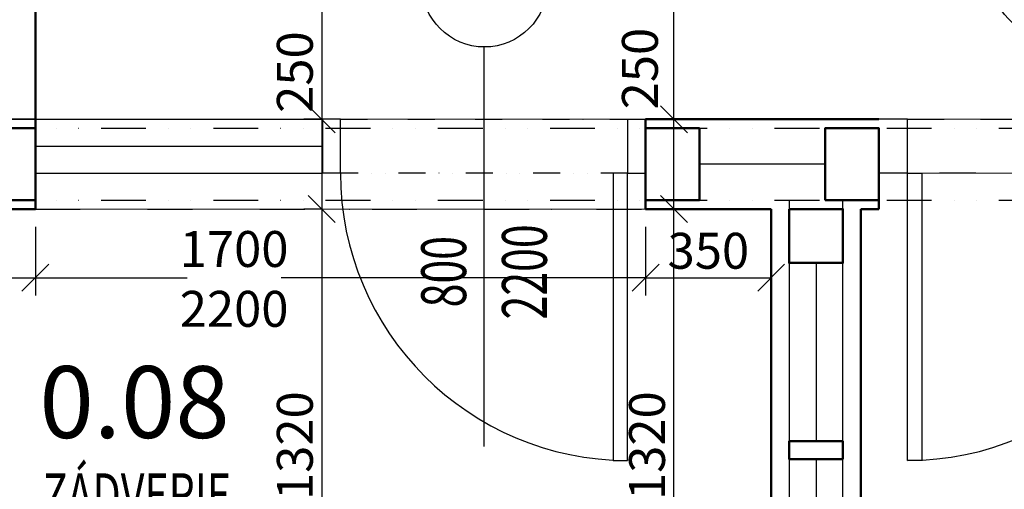
# Model space of a CAD drawing. Units: millimetres. Extents: x -103020 to 768734, y -712867 to 257297.
# Drawn here: x -72745 to -70001, y -168780 to -167472 of the extents above; entities that cross this region are included whole.
import ezdxf
from ezdxf.enums import TextEntityAlignment as Align

# ---------------------------------------------------------------- set-up
doc = ezdxf.new("R2010")
doc.units = ezdxf.units.MM
doc.header["$MEASUREMENT"] = 0
doc.linetypes.add('DASHDOT', pattern=[25.4, 12.7, -6.35, 0, -6.35])
doc.linetypes.add('DIVIDE', pattern=[1.25, 0.5, -0.25, 0, -0.25, 0, -0.25])
doc.layers.get('DefPoints').update_dxf_attribs({"color": 4})
for name, color, linetype in [('_xref', 8, 'Continuous'), ('A-Above', 7, 'DIVIDE'), ('A-Dimension_50_ex', 140, 'Continuous'), ('A-Door', 40, 'Continuous'), ('A-Door_Leaf', 40, 'Continuous'), ('A-Door_text', 44, 'Continuous'), ('A-Item', 33, 'Continuous'), ('A-No_room', 3, 'Continuous'), ('A-Thin_line', 7, 'Continuous'), ('A-Window', 40, 'Continuous')]:
    doc.layers.add(name, color=color, linetype=linetype)
doc.layers.add('A-Area', color=11, linetype='Continuous', lineweight=0, plot=False)
doc.layers.add('A-Constr.Bearing', color=6, linetype='Continuous', lineweight=50)
doc.layers.add('A-Constr.Non-Bearing', color=1, linetype='Continuous', lineweight=50)
doc.layers.add('A-Nonprint', color=21, linetype='Continuous', plot=False)
doc.styles.add('A-BOLD', font='ARIALNB.TTF')
doc.styles.add('A-ISOCP', font='isocp.shx', dxfattribs={"width": 0.7})
doc.styles.add('A-SIMLEX', font='simplex.shx', dxfattribs={"width": 0.6})
doc.linetypes.add('BATTING', pattern='A,0.00254,-2.54,[134,ltypeshp.shx,S=2.54,R=0,X=-2.54,Y=0],-5.08,[134,ltypeshp.shx,S=2.54,R=180,X=2.54,Y=0],-2.54', length=10.16254)
doc.dimstyles.new('M50_i', dxfattribs={"dimscale": 50, "dimtxt": 2, "dimasz": 1.5, "dimexe": 1, "dimexo": 1, "dimgap": 0.5, "dimtad": 1, "dimdec": 0, "dimrnd": 5, "dimzin": 0, "dimdsep": 46, "dimtxsty": 'A-SIMLEX', "dimblk1": 'OBLIQUE', "dimblk2": 'OBLIQUE', "dimsah": 1, "dimcen": 0.08, "dimclrd": 256, "dimclre": 256, "dimclrt": 256, "dimazin": 0, "dimtfac": 1, "dimtdec": 0, "dimtix": 1, "dimtmove": 2, "dimatfit": 3, "dimldrblk": 'DOT', "dimfxl": 0, "dimtvp": 1, "dimtolj": 1, "dimtzin": 0, "dimlwd": -1, "dimarcsym": 0})

# ---------------------------------------------------------------- blocks, each defined once
blk = doc.blocks.new('*U26')
at = {"layer": 'A-Door'}
for p, q in [((-800, 0), (-880, 0)), ((-800, -150), (-800, 0)), ((0, 0), (0, -150)), ((0, 0), (80, 0)), ((-800, -150), (-880, -150)), ((0, -150), (80, -150))]:
    blk.add_line(p, q, dxfattribs=at)
at = {"layer": 'A-Door', "linetype": 'DASHDOT', "ltscale": 8}
for p, q in [((-800, 0), (0, 0)), ((0, -150), (-800, -150))]:
    blk.add_line(p, q, dxfattribs=at)
at = {"layer": 'A-Door_Leaf'}
blk.add_lwpolyline([(-760, -950), (-800, -950), (-800, -150), (-760, -150)], close=True, dxfattribs=at)
blk.add_arc((-800, -150), 800, 270, 0, dxfattribs=at)
at = {"layer": 'A-Door_text'}
blk.add_line((-402.5, -989), (-399.3, 228.3), dxfattribs=at)
at = {"layer": 'A-Item'}
blk.add_circle((-395.3, 403.2), 175, dxfattribs=at)
at = {"layer": 'A-Door_text', "style": 'A-ISOCP', "width": 0.7, "flags": 14}
blk.add_attdef('ŠÍRKA', text='', height=125, rotation=90, dxfattribs=at).set_placement((-450, -424.4), align=Align.CENTER)
at = {"layer": 'A-Door_text', "style": 'A-ISOCP', "width": 0.7}
blk.add_attdef('VÝŠKA', text='', height=125, rotation=90, dxfattribs=at).set_placement((-350, -425), align=Align.TOP_CENTER)
at = {"layer": 'A-Item', "style": 'A-ISOCP', "width": 0.7}
blk.add_attdef('Č.D.', text='', height=125, dxfattribs=at).set_placement((-395.3, 403.2), align=Align.MIDDLE_CENTER)
at = {"layer": 'A-Nonprint', "style": 'A-ISOCP', "width": 0.7, "flags": 1}
for tag, p in [('Č.M.', (-752.6, 11.9)), ('ZÁRUBEŇ', (-752.6, -53.8)), ('KRÍDLO', (-752.6, -102.9)), ('PO.ODOLNOSŤ', (-752.6, -208.5)), ('ZÁMOK', (-752.6, -268.7)), ('POZNÁMKA', (-752.6, -316.9))]:
    blk.add_attdef(tag, p, '', height=20, dxfattribs=at)
blk = doc.blocks.new('*U5')
at = {"layer": 'A-Area', "style": 'A-ISOCP', "width": 0.7}
blk.add_attdef('AREA', (-148.2, -575.6), '', height=120, dxfattribs=at)
at = {"layer": 'A-No_room', "style": 'A-BOLD'}
blk.add_attdef('NUMBER', text='', height=500, dxfattribs=at).set_placement((-7.5, -204.8), align=Align.CENTER)
at = {"layer": 'A-Nonprint', "style": 'A-ISOCP', "width": 0.7}
blk.add_attdef('NÁZOV', text='', height=120, dxfattribs=at).set_placement((-1.1, -423.2), align=Align.CENTER)
at = {"layer": 'A-Nonprint', "style": 'A-ISOCP', "width": 0.7, "flags": 1}
for tag, p in [('ČASŤ', (-148.2, -641.3)), ('PODLAHA', (-148.2, -699)), ('STENA', (-148.2, -756.8)), ('STROP', (-148.2, -812.6)), ('POZNÁMKA', (-148.2, -866.4))]:
    blk.add_attdef(tag, p, '', height=40, dxfattribs=at)
blk.add_attdef('C_P', text='', height=40, dxfattribs=at).set_placement((-201.9, -699), align=Align.RIGHT)
blk = doc.blocks.new('_OBLIQUE')
at = {"color": 0, "linetype": 'ByBlock'}
blk.add_line((-0.5, -0.5), (0.5, 0.5), dxfattribs=at)
blk = doc.blocks.new('*D740')
at = {"layer": 'A-Dimension_50_ex', "lineweight": -2}
for p, q in [((-72701, -168049), (-72701, -168240.2)), ((-73256, -168190.2), (-73256, -168140.2))]:
    blk.add_line(p, q, dxfattribs=at)
at = {"layer": 'A-Dimension_50_ex'}
blk.add_line((-73256, -168190.2), (-72701, -168190.2), dxfattribs=at)
at = {"layer": 'DefPoints', "color": 0}
for p in [(-72701, -167999), (-73256, -168190.2), (-72701, -168190.2)]:
    blk.add_point(p, dxfattribs=at)
at = {"layer": 'A-Dimension_50_ex', "xscale": 75, "yscale": 75, "zscale": 75, "rotation": 180}
blk.add_blockref('_OBLIQUE', (-73256, -168190.2), dxfattribs=at)
at = {"layer": 'A-Dimension_50_ex', "xscale": 75, "yscale": 75, "zscale": 75}
blk.add_blockref('_OBLIQUE', (-72701, -168190.2), dxfattribs=at)
at = {"layer": 'A-Dimension_50_ex', "insert": (-72978.5, -168115.2), "char_height": 100, "attachment_point": 5, "style": 'A-SIMLEX'}
blk.add_mtext('\\A1;555', dxfattribs=at)
blk = doc.blocks.new('_Dot')
at = {"color": 0, "linetype": 'ByBlock', "lineweight": -2}
blk.add_line((-0.5, 0), (-1, 0), dxfattribs=at)
at = {"color": 0, "linetype": 'ByBlock', "lineweight": 60, "const_width": 0.5}
blk.add_lwpolyline([(-0.25, 0, 1), (0.25, 0, 1)], format="xyb", close=True, dxfattribs=at)
blk = doc.blocks.new('*D741')
at = {"layer": 'A-Dimension_50_ex', "lineweight": -2}
for p, q in [((-72701, -168049), (-72701, -168240.2)), ((-71001, -168049), (-71001, -168240.2))]:
    blk.add_line(p, q, dxfattribs=at)
at = {"layer": 'A-Dimension_50_ex'}
for p, q in [((-72701, -168190.2), (-72278, -168190.2)), ((-71001, -168190.2), (-72016.5, -168190.2))]:
    blk.add_line(p, q, dxfattribs=at)
at = {"layer": 'DefPoints', "color": 0}
for p in [(-72701, -167999), (-71001, -167999), (-71001, -168190.2)]:
    blk.add_point(p, dxfattribs=at)
at = {"layer": 'A-Dimension_50_ex', "xscale": 75, "yscale": 75, "zscale": 75, "rotation": 180}
blk.add_blockref('_OBLIQUE', (-72701, -168190.2), dxfattribs=at)
at = {"layer": 'A-Dimension_50_ex', "xscale": 75, "yscale": 75, "zscale": 75}
blk.add_blockref('_OBLIQUE', (-71001, -168190.2), dxfattribs=at)
at = {"layer": 'A-Dimension_50_ex', "insert": (-72147.3, -168193.6), "char_height": 100, "attachment_point": 5, "style": 'A-SIMLEX'}
blk.add_mtext('\\A1;1700\\P2200', dxfattribs=at)
blk = doc.blocks.new('*D742')
at = {"layer": 'A-Dimension_50_ex', "lineweight": -2}
for p, q in [((-71001, -168049), (-71001, -168240.2)), ((-70651, -168190.2), (-70651, -168140.2))]:
    blk.add_line(p, q, dxfattribs=at)
at = {"layer": 'A-Dimension_50_ex'}
blk.add_line((-71001, -168190.2), (-70651, -168190.2), dxfattribs=at)
at = {"layer": 'DefPoints', "color": 0}
for p in [(-71001, -167999), (-70651, -168190.2), (-70651, -168198.6)]:
    blk.add_point(p, dxfattribs=at)
at = {"layer": 'A-Dimension_50_ex', "xscale": 75, "yscale": 75, "zscale": 75, "rotation": 180}
blk.add_blockref('_OBLIQUE', (-71001, -168190.2), dxfattribs=at)
at = {"layer": 'A-Dimension_50_ex', "xscale": 75, "yscale": 75, "zscale": 75}
blk.add_blockref('_OBLIQUE', (-70651, -168190.2), dxfattribs=at)
at = {"layer": 'A-Dimension_50_ex', "insert": (-70826, -168115.2), "char_height": 100, "attachment_point": 5, "style": 'A-SIMLEX'}
blk.add_mtext('\\A1;350', dxfattribs=at)
blk = doc.blocks.new('*D801')
at = {"layer": 'A-Dimension_50_ex', "lineweight": -2}
for p, q in [((-71903.1, -166177), (-71953.1, -166177)), ((-71903.1, -167749), (-71953.1, -167749))]:
    blk.add_line(p, q, dxfattribs=at)
at = {"layer": 'A-Dimension_50_ex'}
blk.add_line((-71903.1, -166177), (-71903.1, -167749), dxfattribs=at)
at = {"layer": 'DefPoints', "color": 0}
for p in [(-71903.1, -166177), (-71903.1, -167749), (-71876, -167749)]:
    blk.add_point(p, dxfattribs=at)
at = {"layer": 'A-Dimension_50_ex', "xscale": 75, "yscale": 75, "zscale": 75}
for p, rotation in [((-71903.1, -166177), 90), ((-71903.1, -167749), 270)]:
    blk.add_blockref('_OBLIQUE', p, dxfattribs=dict(at, rotation=rotation))
at = {"layer": 'A-Dimension_50_ex', "insert": (-71978.1, -166963), "char_height": 100, "attachment_point": 5, "rotation": 90, "style": 'A-SIMLEX'}
blk.add_mtext('\\A1;1570', dxfattribs=at)
blk = doc.blocks.new('*D802')
at = {"layer": 'A-Dimension_50_ex', "lineweight": -2}
for p, q in [((-71903.1, -167749), (-71953.1, -167749)), ((-71903.1, -167999), (-71953.1, -167999))]:
    blk.add_line(p, q, dxfattribs=at)
at = {"layer": 'A-Dimension_50_ex'}
blk.add_line((-71903.1, -167749), (-71903.1, -167999), dxfattribs=at)
at = {"layer": 'DefPoints', "color": 0}
for p in [(-71876, -167749), (-71903.1, -167999), (-71876, -167999)]:
    blk.add_point(p, dxfattribs=at)
at = {"layer": 'A-Dimension_50_ex', "xscale": 75, "yscale": 75, "zscale": 75}
for p, rotation in [((-71903.1, -167749), 90), ((-71903.1, -167999), 270)]:
    blk.add_blockref('_OBLIQUE', p, dxfattribs=dict(at, rotation=rotation))
at = {"layer": 'A-Dimension_50_ex', "insert": (-71978.1, -167617.5), "char_height": 100, "attachment_point": 5, "rotation": 90, "style": 'A-SIMLEX'}
blk.add_mtext('\\A1;250', dxfattribs=at)
blk = doc.blocks.new('*D803')
at = {"layer": 'A-Dimension_50_ex', "lineweight": -2}
for p, q in [((-71903.1, -167999), (-71953.1, -167999)), ((-71903.1, -169317), (-71953.1, -169317))]:
    blk.add_line(p, q, dxfattribs=at)
at = {"layer": 'A-Dimension_50_ex'}
blk.add_line((-71903.1, -167999), (-71903.1, -169317), dxfattribs=at)
at = {"layer": 'DefPoints', "color": 0}
for p in [(-71876, -167999), (-71903.1, -169317), (-71876, -169317)]:
    blk.add_point(p, dxfattribs=at)
at = {"layer": 'A-Dimension_50_ex', "xscale": 75, "yscale": 75, "zscale": 75}
for p, rotation in [((-71903.1, -167999), 90), ((-71903.1, -169317), 270)]:
    blk.add_blockref('_OBLIQUE', p, dxfattribs=dict(at, rotation=rotation))
at = {"layer": 'A-Dimension_50_ex', "insert": (-71978.1, -168658), "char_height": 100, "attachment_point": 5, "rotation": 90, "style": 'A-SIMLEX'}
blk.add_mtext('\\A1;1320', dxfattribs=at)
blk = doc.blocks.new('*D813')
at = {"layer": 'A-Dimension_50_ex', "lineweight": -2}
for p, q in [((-70922, -167999), (-70972, -167999)), ((-70922, -169317), (-70972, -169317))]:
    blk.add_line(p, q, dxfattribs=at)
at = {"layer": 'A-Dimension_50_ex'}
blk.add_line((-70922, -169317), (-70922, -167999), dxfattribs=at)
at = {"layer": 'DefPoints', "color": 0}
for p in [(-70922, -167999), (-70908.3, -167999), (-70908.3, -169317)]:
    blk.add_point(p, dxfattribs=at)
at = {"layer": 'A-Dimension_50_ex', "xscale": 75, "yscale": 75, "zscale": 75}
for p, rotation in [((-70922, -167999), 90), ((-70922, -169317), 270)]:
    blk.add_blockref('_OBLIQUE', p, dxfattribs=dict(at, rotation=rotation))
at = {"layer": 'A-Dimension_50_ex', "insert": (-70997, -168658), "char_height": 100, "attachment_point": 5, "rotation": 90, "style": 'A-SIMLEX'}
blk.add_mtext('\\A1;1320', dxfattribs=at)
blk = doc.blocks.new('*D814')
at = {"layer": 'A-Dimension_50_ex', "lineweight": -2}
for p, q in [((-70922, -167749), (-70972, -167749)), ((-70922, -167999), (-70972, -167999))]:
    blk.add_line(p, q, dxfattribs=at)
at = {"layer": 'A-Dimension_50_ex'}
blk.add_line((-70922, -167999), (-70922, -167749), dxfattribs=at)
at = {"layer": 'DefPoints', "color": 0}
for p in [(-70922, -167749), (-70908.3, -167749), (-70908.3, -167999)]:
    blk.add_point(p, dxfattribs=at)
at = {"layer": 'A-Dimension_50_ex', "xscale": 75, "yscale": 75, "zscale": 75}
for p, rotation in [((-70922, -167749), 90), ((-70922, -167999), 270)]:
    blk.add_blockref('_OBLIQUE', p, dxfattribs=dict(at, rotation=rotation))
at = {"layer": 'A-Dimension_50_ex', "insert": (-71016.7, -167607.8), "char_height": 100, "attachment_point": 5, "rotation": 90, "style": 'A-SIMLEX'}
blk.add_mtext('\\A1;250', dxfattribs=at)
blk = doc.blocks.new('*D815')
at = {"layer": 'A-Dimension_50_ex', "lineweight": -2}
for p, q in [((-71147, -166177), (-70872, -166177)), ((-70922, -167749), (-70972, -167749))]:
    blk.add_line(p, q, dxfattribs=at)
at = {"layer": 'A-Dimension_50_ex'}
blk.add_line((-70922, -167749), (-70922, -166177), dxfattribs=at)
at = {"layer": 'DefPoints', "color": 0}
for p in [(-71686, -166177), (-70922, -166177), (-70908.3, -167749)]:
    blk.add_point(p, dxfattribs=at)
at = {"layer": 'A-Dimension_50_ex', "xscale": 75, "yscale": 75, "zscale": 75}
for p, rotation in [((-70922, -166177), 90), ((-70922, -167749), 270)]:
    blk.add_blockref('_OBLIQUE', p, dxfattribs=dict(at, rotation=rotation))
at = {"layer": 'A-Dimension_50_ex', "insert": (-70997, -166963), "char_height": 100, "attachment_point": 5, "rotation": 90, "style": 'A-SIMLEX'}
blk.add_mtext('\\A1;1570', dxfattribs=at)

msp = doc.modelspace()

# ---------------------------------------------------------------- linework, layer by layer
at = {"layer": 'A-Above', "ltscale": 250}
for p, q in [((-73455.97316, -167774.03171), (-65075.97316, -167774.03171)), ((-73455.97316, -167974.03171), (-65075.97316, -167974.03171)), ((-72700.97316, -167999.03171), (-71000.97316, -167999.03171))]:
    msp.add_line(p, q, dxfattribs=at)
at = {"layer": 'A-Area'}
for points in [[(-72700.97316, -167749.03171), (-69250.97316, -167749.03171), (-69250.97316, -166772.03171), (-70058.97316, -166772.03171), (-70058.97316, -165697.03171), (-71685.97316, -165697.03171), (-71685.97316, -166177.03171), (-72700.97316, -166177.03171), (-72700.97316, -167749.03171)], [(-70350.97316, -167899.03171), (-69390.97316, -167899.03171), (-69390.97316, -167999.03171), (-69250.97316, -167999.03171), (-69250.97316, -168908.03171), (-64975.97316, -168908.03171), (-64975.97316, -171986.03171), (-70400.97316, -171986.03171), (-70400.97316, -167999.03171), (-70350.97316, -167999.03171), (-70350.97316, -167899.03171)], [(-73255.97316, -169317.03171), (-72700.97316, -169317.03171), (-72700.97316, -169367.03171), (-71000.97316, -169367.03171), (-71000.97316, -169317.03171), (-70650.97316, -169317.03171), (-70650.97316, -167999.03171), (-73255.97316, -167999.03171), (-73255.97316, -169317.03171)]]:
    msp.add_lwpolyline(points, close=True, dxfattribs=at)
at = {"layer": 'A-Constr.Bearing', "ltscale": 200}
for p, q in [((-72700.97316, -167749.03171), (-72700.97316, -167369.03171)), ((-72700.97316, -167999.03171), (-72700.97316, -167749.03171))]:
    msp.add_line(p, q, dxfattribs=at)
at = {"layer": 'A-Constr.Bearing'}
for p, q in [((-71000.97316, -167999.03171), (-71000.97316, -167749.03171)), ((-71000.97316, -167749.03171), (-70350.97316, -167749.03171)), ((-70350.97316, -167974.03171), (-70350.97316, -167999.03171)), ((-72700.97316, -167999.03171), (-73255.97316, -167999.03171)), ((-71000.97316, -167999.03171), (-70650.97316, -167999.03171)), ((-70650.97316, -167999.03171), (-70650.97316, -169317.03171)), ((-70400.97316, -169777.03171), (-70400.97316, -167999.03171)), ((-70400.97316, -167999.03171), (-70350.97316, -167999.03171))]:
    msp.add_line(p, q, dxfattribs=at)
at = {"layer": 'A-Constr.Non-Bearing'}
for points in [[(-72850.97316, -167974.03171), (-72700.97316, -167974.03171), (-72700.97316, -167774.03171), (-72850.97316, -167774.03171), (-72850.97316, -167974.03171)], [(-71000.97316, -167974.03171), (-70850.97316, -167974.03171), (-70850.97316, -167774.03171), (-71000.97316, -167774.03171), (-71000.97316, -167974.03171)], [(-70500.97316, -167974.03171), (-70350.97316, -167974.03171), (-70350.97316, -167774.03171), (-70500.97316, -167774.03171), (-70500.97316, -167974.03171)], [(-70600.97316, -167999.03171), (-70450.97316, -167999.03171), (-70450.97316, -168149.03171), (-70600.97316, -168149.03171), (-70600.97316, -167999.03171)], [(-70450.97316, -168695.53171), (-70450.97316, -168645.53171), (-70600.97316, -168645.53171), (-70600.97316, -168695.53171), (-70450.97316, -168695.53171)]]:
    msp.add_lwpolyline(points, dxfattribs=at)
at = {"layer": 'A-Door'}
for p, q in [((-71850.97316, -167749.03171), (-71900.97316, -167749.03171)), ((-71850.97316, -167899.03171), (-71850.97316, -167749.03171)), ((-71050.97316, -167749.03171), (-71050.97316, -167899.03171)), ((-71050.97316, -167749.03171), (-71000.97316, -167749.03171)), ((-71850.97316, -167899.03171), (-71900.97316, -167899.03171)), ((-71050.97316, -167899.03171), (-71000.97316, -167899.03171))]:
    msp.add_line(p, q, dxfattribs=at)
at = {"layer": 'A-Door', "linetype": 'DIVIDE', "ltscale": 150}
for p, q in [((-71850.97316, -167749.03171), (-71050.97316, -167749.03171)), ((-71050.97316, -167899.03171), (-71850.97316, -167899.03171))]:
    msp.add_line(p, q, dxfattribs=at)
at = {"layer": 'A-Door_Leaf'}
msp.add_lwpolyline([(-71090.97316, -168699.03171), (-71050.97316, -168699.03171), (-71050.97316, -167899.03171), (-71090.97316, -167899.03171)], close=True, dxfattribs=at)
msp.add_arc((-71050.97316, -167899.03171), 800, 180, 270, dxfattribs=at)
at = {"layer": 'A-Door_text'}
msp.add_line((-71450.97316, -168660.83167), (-71450.97316, -167549.03171), dxfattribs=at)
msp.add_circle((-71449.60812, -167372.66114), 175, dxfattribs=at)
at = {"layer": 'A-Nonprint'}
msp.add_lwpolyline([(-77031.97316, -172186.03171), (-70700.97316, -172186.03171), (-70700.97316, -172286.03171), (-64675.97316, -172286.03171), (-64675.97316, -163387.03171), (-72702.89159, -163387.03171), (-72700.97316, -163487.03171), (-72700.97316, -167749.03171), (-73555.97316, -167749.03171), (-77031.97316, -167849.03171)], close=True, dxfattribs=at)
at = {"layer": 'A-Thin_line'}
for p, q in [((-74952.97316, -167749.03171), (-72700.97316, -167749.03171)), ((-70600.97316, -167974.03171), (-70600.97316, -169367.03171)), ((-70450.97316, -169777.03171), (-70450.97316, -167974.03171))]:
    msp.add_line(p, q, dxfattribs=at)
at = {"layer": 'A-Thin_line', "linetype": 'BATTING', "ltscale": 6}
for points in [[(-70500.97316, -167874.03171), (-70850.97316, -167874.03171)], [(-70525.97316, -168149.03171), (-70525.97316, -168645.53171)], [(-70525.97316, -168695.53171), (-70525.97316, -169367.03171)]]:
    msp.add_lwpolyline(points, dxfattribs=at)
at = {"layer": 'A-Window'}
for p, q in [((-72700.97316, -167749.03171), (-71900.97316, -167749.03171)), ((-71900.97316, -167749.03171), (-71900.97316, -167899.03171)), ((-72700.97316, -167824.03171), (-71900.97316, -167824.03171)), ((-72700.97316, -167899.03171), (-71900.97316, -167899.03171))]:
    msp.add_line(p, q, dxfattribs=at)

# ---------------------------------------------------------------- block references
at = {"layer": '_xref'}
ref = msp.add_blockref('*U5', (-72417.21517, -168431.76585), dxfattribs=at)
ref.add_attrib('NUMBER', '0.08', dxfattribs={"layer": 'A-No_room', "height": 200, "style": 'A-BOLD'}).set_placement((-72424.75629, -168636.54024), align=Align.CENTER)
ref.add_attrib('NÁZOV', 'ZÁDVERIE', dxfattribs={"layer": 'A-Nonprint', "height": 120, "style": 'A-ISOCP', "width": 0.7}).set_placement((-72418.352, -168854.98674), align=Align.CENTER)
ref.add_attrib('AREA', '3,52', (-72565.42272, -169007.3499), dxfattribs={"layer": 'A-Area', "height": 120, "style": 'A-ISOCP', "width": 0.7})
at = {"layer": 'A-Door'}
ref = msp.add_blockref('*U26', (-69470.97316, -167749.03171), dxfattribs=at)
ref.add_attrib('Č.D.', '1.03', dxfattribs={"layer": 'A-Item', "height": 125, "style": 'A-ISOCP', "width": 0.7}).set_placement((-69866.29428, -167345.82114), align=Align.MIDDLE_CENTER)
ref.add_attrib('VÝŠKA', '1970', dxfattribs={"layer": 'A-Door_text', "height": 125, "rotation": 90, "style": 'A-ISOCP', "width": 0.7}).set_placement((-69820.97316, -168174.03171), align=Align.TOP_CENTER)

# ---------------------------------------------------------------- texts
at = {"layer": 'A-Door_text', "style": 'A-ISOCP', "width": 0.7}
msp.add_attdef('2200', text='1970', height=125, rotation=90, dxfattribs=at).set_placement((-71400.97316, -168174.03171), align=Align.TOP_CENTER)
at = {"layer": 'A-Door_text', "style": 'A-ISOCP', "width": 0.7, "flags": 14}
msp.add_attdef('800', text='800', height=125, rotation=90, dxfattribs=at).set_placement((-71500.97316, -168173.45808), align=Align.CENTER)

# ---------------------------------------------------------------- dimensions: what is measured, and where the dimension line sits
at = {"layer": 'A-Dimension_50_ex'}
for base, p1, p2, picture, middle in [((-71903.14716, -167749.03171), (-71903.14716, -166177.03171), (-71875.97316, -167749.03171), '*D801', (-71978.14716, -166963.03171)), ((-70922.02402, -166177.03171), (-70908.31031, -167749.03171), (-71685.97316, -166177.03171), '*D815', (-70997.02402, -166963.03171)), ((-71903.14716, -169317.03171), (-71875.97316, -167999.03171), (-71875.97316, -169317.03171), '*D803', (-71978.14716, -168658.03171)), ((-70922.02402, -167999.03171), (-70908.31031, -169317.03171), (-70908.31031, -167999.03171), '*D813', (-70997.02402, -168658.03171))]:
    dim = msp.add_linear_dim(base=base, p1=p1, p2=p2, angle=90, dimstyle='M50_i', dxfattribs=at)
    dim.commit()
    dim.dimension.update_dxf_attribs({"geometry": picture, "text_midpoint": middle})
for base, p1, p2, picture, middle in [((-70922.02402, -167749.03171), (-70908.31031, -167999.03171), (-70908.31031, -167749.03171), '*D814', (-71016.72731, -167607.80284)), ((-71903.14716, -167999.03171), (-71875.97316, -167749.03171), (-71875.97316, -167999.03171), '*D802', (-71978.14716, -167617.47887))]:
    dim = msp.add_linear_dim(base=base, p1=p1, p2=p2, angle=90, dimstyle='M50_i', dxfattribs=at)
    dim.commit()
    dim.dimension.update_dxf_attribs({"geometry": picture, "text_midpoint": middle, "dimtype": 160})
for base, p1, p2, picture, middle in [((-72700.97316, -168190.15512), (-73255.97316, -168190.15512), (-72700.97316, -167999.03171), '*D740', (-72978.47316, -168115.15512)), ((-70650.97316, -168190.15512), (-71000.97316, -167999.03171), (-70650.97316, -168198.64163), '*D742', (-70825.97316, -168115.15512))]:
    dim = msp.add_linear_dim(base=base, p1=p1, p2=p2, dimstyle='M50_i', dxfattribs=at)
    dim.commit()
    dim.dimension.update_dxf_attribs({"geometry": picture, "text_midpoint": middle})
dim = msp.add_linear_dim(base=(-71000.97316, -168190.15512), p1=(-72700.97316, -167999.03171), p2=(-71000.97316, -167999.03171), text='<>\\X2200', dimstyle='M50_i', dxfattribs=at)
dim.commit()
dim.dimension.update_dxf_attribs({"geometry": '*D741', "text_midpoint": (-72147.25809, -168193.63456), "dimtype": 160})

doc.saveas('drawing.dxf')
